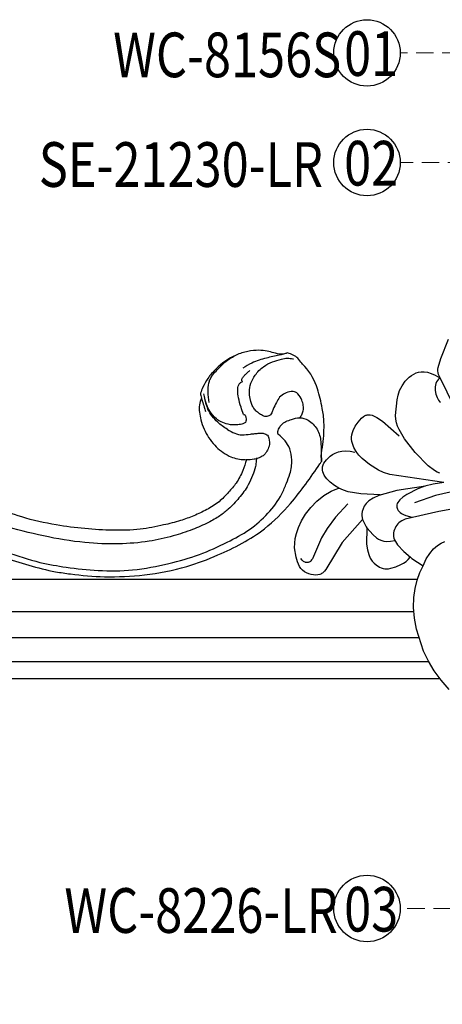
# Model space of a CAD drawing. Units: millimetres. Extents: x 2529 to 7569, y 1953 to 3141.
# Drawn here: x 4599 to 4722, y 2443 to 2729 of the extents above; entities that cross this region are included whole.
import ezdxf

# ---------------------------------------------------------------- set-up
doc = ezdxf.new("R2010")
doc.units = ezdxf.units.MM
doc.linetypes.add('HIDDEN', pattern=[9.525, 6.35, -3.175])
for name, color, linetype in [('2018-圖筆規範-輪廓線', 8, 'Continuous'), ('A-04.尺寸標註', 4, 'Continuous'), ('H&k Decorate detail1', 8, 'Continuous'), ('H-06.木作(細線)', 8, 'Continuous'), ('H-08.木作(細線)', 8, 'Continuous'), ('IE-DIM', 3, 'Continuous'), ('文字', 4, 'Continuous')]:
    doc.layers.add(name, color=color, linetype=linetype)
doc.layers.add('logo', color=8, linetype='Continuous', plot=False)
doc.styles.add('1', font='SimSun.ttf')
doc.styles.add('CHINA', font='SIMPLEX.shx')
doc.styles.get("Standard").update_dxf_attribs({"font": 'arial.ttf'})
doc.styles.add('新細明體', font='PMingLiU.ttf')
doc.dimstyles.new('4', dxfattribs={"dimtxt": 10, "dimasz": 3, "dimexe": 2, "dimexo": 2, "dimgap": 1.2, "dimtad": 2, "dimdec": 0, "dimtxsty": '新細明體', "dimblk": 'ARCHTICK', "dimcen": 5, "dimclrd": 8, "dimclre": 8, "dimclrt": 4, "dimadec": 0, "dimazin": 0, "dimtfac": 1, "dimtdec": 0, "dimtix": 1, "dimtmove": 2, "dimatfit": 3, "dimldrblk": 'OPEN90', "dimfxl": 1.25, "dimlwd": 9, "dimlwe": 9, "dimarcsym": 0})
doc.dimstyles.new('DN-1', dxfattribs={"dimtxt": 2.6, "dimasz": 1, "dimexe": 1, "dimexo": 2, "dimgap": 0.5, "dimtad": 1, "dimdec": 0, "dimzin": 9, "dimdsep": 46, "dimtxsty": 'CHINA', "dimblk": 'ARCHTICK', "dimcen": 2, "dimdle": 1, "dimclrd": 5, "dimclre": 8, "dimclrt": 4, "dimadec": 1, "dimazin": 2, "dimtfac": 0.416667, "dimtdec": 0, "dimtix": 1, "dimtmove": 2, "dimatfit": 0, "dimldrblk": 'CCC', "dimfxl": 4, "dimfxlon": 1, "dimtzin": 0, "dimlwd": 25, "dimlwe": 25, "dimarcsym": 0})

# ---------------------------------------------------------------- blocks, each defined once
blk = doc.blocks.new('WC-8226R')
for p, q in [((133.68, 70.68), (133.19, 67.14)), ((133.19, 67.14), (132.43, 63.85)), ((132.43, 63.85), (131.39, 60.75)), ((131.39, 60.75), (130.05, 57.77)), ((130.05, 57.77), (126.53, 52.07)), ((126.53, 52.07), (124.46, 49.53)), ((124.46, 49.53), (122.28, 47.31)), ((122.28, 47.31), (120.05, 45.5)), ((117.79, 44.05), (115.54, 42.92)), ((120.05, 45.5), (117.79, 44.05)), ((113.32, 42.05), (111.22, 41.5)), ((111.73, 37.7), (111.22, 41.5)), ((115.54, 42.92), (113.32, 42.05)), ((111.73, 37.08), (111.73, 37.7)), ((112.62, 37.05), (111.75, 37.08)), ((113.48, 36.92), (112.62, 37.05)), ((114.33, 36.7), (113.48, 36.92)), ((115.15, 36.4), (114.33, 36.7)), ((116.66, 35.67), (115.15, 36.4)), ((117.9, 34.85), (116.66, 35.67)), ((118.4, 34.44), (117.9, 34.85)), ((118.82, 34.04), (118.4, 34.44)), ((119.15, 33.62), (118.82, 34.04)), ((119.42, 33.18), (119.15, 33.62)), ((119.62, 32.7), (119.42, 33.18)), ((119.77, 32.17), (119.62, 32.7)), ((119.91, 30.92), (119.77, 32.17)), ((119.54, 28.42), (119.81, 29.35)), ((119.81, 29.35), (119.91, 30.18)), ((119.91, 30.18), (119.91, 30.92)), ((117.11, 24.94), (118.25, 26.22)), ((118.25, 26.22), (119.04, 27.38)), ((119.04, 27.38), (119.54, 28.42)), ((113.48, 21.96), (117.11, 24.94)), ((112.51, 19.55), (113.02, 20.56)), ((113.02, 20.56), (113.37, 21.52)), ((113.37, 21.52), (113.48, 21.96)), ((121.37, 19.24), (130.44, 20.7)), ((130.44, 20.7), (131.07, 20.73)), ((131.07, 20.73), (131.64, 20.68)), ((131.64, 20.68), (131.91, 20.62)), ((131.91, 20.62), (132.17, 20.54)), ((132.17, 20.54), (132.42, 20.44)), ((132.42, 20.44), (132.66, 20.31)), ((132.66, 20.31), (133.14, 19.97)), ((112.4, 19.37), (112.51, 19.55)), ((112.4, 19.37), (121.37, 19.24)), ((133.14, 19.97), (133.59, 19.52)), ((133.59, 19.52), (133.99, 19)), ((133.99, 19), (134.35, 18.41)), ((134.35, 18.41), (134.64, 17.77)), ((134.64, 17.77), (134.85, 17.1)), ((134.92, 14.99), (134.74, 14.31)), ((134.85, 17.1), (134.97, 16.4)), ((135, 15.69), (134.92, 14.99)), ((134.97, 16.4), (135, 15.69)), ((86.6, 13.42), (85.62, 10.5)), ((86.9, 5.24), (86.99, 11.65)), ((133.34, 11.76), (131.52, 9.68)), ((134.14, 12.99), (133.34, 11.76)), ((134.47, 13.64), (134.14, 12.99)), ((134.74, 14.31), (134.47, 13.64)), ((65.96, 8.79), (65.64, 8.36)), ((66.44, 9.76), (65.96, 8.79)), ((66.77, 8.2), (66.47, 9.71)), ((84.65, 8.63), (83.95, 7.73)), ((85.15, 9.49), (84.65, 8.63)), ((85.62, 10.5), (85.15, 9.49)), ((130.53, 8.84), (129.39, 8.07)), ((131.52, 9.68), (130.53, 8.84)), ((61.97, 6.27), (56.28, 4.37)), ((64.47, 7.39), (61.97, 6.27)), ((64.92, 7.68), (64.47, 7.39)), ((65.3, 8), (64.92, 7.68)), ((65.64, 8.36), (65.3, 8)), ((67.14, 6.94), (66.77, 8.2)), ((67.58, 5.91), (67.14, 6.94)), ((68.07, 5.09), (67.58, 5.91)), ((83.19, 7.02), (79.44, 4.43)), ((83.95, 7.73), (83.19, 7.02)), ((109.98, 8.14), (110.22, 6.77)), ((110.99, 7.6), (109.98, 8.14)), ((110.22, 6.77), (110.29, 5.18)), ((112.07, 7.11), (110.99, 7.6)), ((114.45, 6.33), (112.07, 7.11)), ((117.01, 5.84), (114.45, 6.33)), ((119.59, 5.65), (117.01, 5.84)), ((122.03, 5.77), (119.59, 5.65)), ((124.28, 6.15), (122.03, 5.77)), ((126.28, 6.71), (124.28, 6.15)), ((127.99, 7.37), (126.28, 6.71)), ((129.39, 8.07), (127.99, 7.37)), ((68.62, 4.44), (68.07, 5.09)), ((69.21, 3.94), (68.62, 4.44)), ((69.84, 3.55), (69.21, 3.94)), ((70.51, 3.26), (69.84, 3.55)), ((71.29, 3.01), (70.51, 3.26)), ((72.1, 2.84), (71.29, 3.01)), ((76.88, 3.22), (75.36, 2.86)), ((78.23, 3.77), (76.88, 3.22)), ((79.44, 4.43), (78.23, 3.77)), ((87.15, 3.21), (86.9, 5.24)), ((87.34, 2.43), (87.15, 3.21)), ((98.15, 3.87), (97.53, 2.75)), ((98.6, 5.1), (98.15, 3.87)), ((98.67, 5.39), (98.6, 5.1)), ((99.68, 3.69), (99.04, 4.95)), ((100.41, 2.66), (99.68, 3.69)), ((110.06, 3.13), (109.89, 2.55)), ((110.18, 3.76), (110.06, 3.13)), ((110.29, 5.18), (110.18, 3.76)), ((73.75, 2.72), (72.1, 2.84)), ((75.36, 2.86), (73.75, 2.72)), ((87.57, 1.79), (87.34, 2.43)), ((87.83, 1.29), (87.57, 1.79)), ((88.11, 0.89), (87.83, 1.29)), ((88.26, 0.73), (88.11, 0.89)), ((88.42, 0.59), (88.26, 0.73)), ((88.59, 0.47), (88.42, 0.59)), ((88.75, 0.37), (88.59, 0.47)), ((89.1, 0.22), (88.75, 0.37)), ((89.46, 0.13), (89.1, 0.22)), ((90.2, 0.03), (89.46, 0.13)), ((91.7, 0), (90.2, 0.03)), ((93.16, 0.13), (91.7, 0)), ((94.51, 0.46), (93.16, 0.13)), ((95.14, 0.7), (94.51, 0.46)), ((95.72, 1.01), (95.14, 0.7)), ((96.25, 1.37), (95.72, 1.01)), ((96.72, 1.78), (96.25, 1.37)), ((97.15, 2.25), (96.72, 1.78)), ((97.53, 2.75), (97.15, 2.25)), ((101.2, 1.86), (100.41, 2.66)), ((102.03, 1.24), (101.2, 1.86)), ((102.88, 0.78), (102.03, 1.24)), ((103.72, 0.47), (102.88, 0.78)), ((104.55, 0.27), (103.72, 0.47)), ((106.04, 0.11), (104.55, 0.27)), ((106.7, 0.12), (106.04, 0.11)), ((107.29, 0.21), (106.7, 0.12)), ((107.82, 0.35), (107.29, 0.21)), ((108.3, 0.56), (107.82, 0.35)), ((108.72, 0.83), (108.3, 0.56)), ((109.09, 1.17), (108.72, 0.83)), ((109.41, 1.56), (109.09, 1.17)), ((109.67, 2.03), (109.41, 1.56)), ((109.89, 2.55), (109.67, 2.03))]:
    blk.add_line(p, q)
at = {"layer": 'H&k Decorate detail1'}
for p, q in [((85.4, 43.67), (96.24, 34.71)), ((102.8, 41.25), (101.74, 41.77)), ((104.05, 40.88), (102.8, 41.25)), ((105.52, 40.69), (104.05, 40.88)), ((107.22, 40.71), (105.52, 40.69)), ((109.12, 40.94), (107.22, 40.71)), ((111.22, 41.5), (109.12, 40.94)), ((87.37, 35.45), (93.34, 30.96)), ((96.24, 34.71), (104.31, 28.81)), ((111.42, 31.93), (111.71, 34.57)), ((111.71, 34.57), (111.73, 37.08)), ((111.11, 30.81), (111.42, 31.93)), ((88.92, 30.39), (91.28, 28.32)), ((88.94, 30.37), (97.32, 16.85)), ((93.34, 30.96), (98.96, 27.76)), ((103.38, 28.15), (102.61, 29.9)), ((104.31, 28.81), (105.35, 28.31)), ((109.11, 28.55), (109.55, 28.8)), ((109.55, 28.8), (109.95, 29.11)), ((109.95, 29.11), (110.31, 29.47)), ((110.31, 29.47), (110.63, 29.87)), ((110.63, 29.87), (110.89, 30.32)), ((110.89, 30.32), (111.11, 30.81)), ((111.94, 29.69), (110.96, 30.46)), ((112.67, 28.91), (111.94, 29.69)), ((113.2, 28.14), (112.67, 28.91)), ((87.59, 27.71), (87.83, 26.95)), ((87.83, 26.95), (88, 26.03)), ((88, 26.03), (88.14, 23.8)), ((91.28, 28.32), (93.34, 26.86)), ((93.16, 26.98), (99.54, 21.43)), ((93.34, 26.86), (95.2, 25.82)), ((95.2, 25.82), (98.49, 24.43)), ((103.6, 27.45), (103.38, 28.15)), ((103.72, 26.86), (103.6, 27.45)), ((103.67, 25.55), (103.75, 25.92)), ((103.77, 26.36), (103.72, 26.86)), ((103.75, 25.92), (103.77, 26.36)), ((105.35, 28.31), (105.84, 28.15)), ((105.84, 28.15), (106.31, 28.05)), ((106.31, 28.05), (106.78, 28.01)), ((106.78, 28.01), (107.24, 28.01)), ((107.24, 28.01), (107.72, 28.07)), ((107.72, 28.07), (108.19, 28.18)), ((108.19, 28.18), (108.66, 28.34)), ((108.66, 28.34), (109.11, 28.55)), ((113.54, 27.37), (113.2, 28.14)), ((113.75, 26.63), (113.54, 27.37)), ((113.84, 25.91), (113.75, 26.63)), ((113.84, 24.6), (113.84, 25.91)), ((88.14, 23.8), (87.7, 18.38)), ((98.49, 24.43), (99.88, 24.05)), ((99.88, 24.05), (101.05, 23.9)), ((101.05, 23.9), (101.55, 23.91)), ((101.55, 23.91), (101.98, 23.96)), ((101.98, 23.96), (102.36, 24.07)), ((102.36, 24.07), (102.68, 24.22)), ((102.68, 24.22), (102.83, 24.31)), ((102.83, 24.31), (102.96, 24.42)), ((102.96, 24.42), (103.2, 24.65)), ((103.2, 24.65), (103.39, 24.92)), ((103.39, 24.92), (103.55, 25.22)), ((103.55, 25.22), (103.67, 25.55)), ((113.48, 21.96), (113.84, 24.6)), ((99.54, 21.43), (104.04, 18.43)), ((70.05, 18.3), (66.44, 9.76)), ((87.7, 18.38), (86.6, 13.42)), ((103.71, 18.61), (107.08, 14.14)), ((104.04, 18.43), (105.72, 17.67)), ((105.72, 17.67), (107.11, 17.28)), ((107.11, 17.28), (107.7, 17.19)), ((108.24, 17.17), (109.19, 17.26)), ((109.19, 17.26), (110, 17.47)), ((110, 17.47), (110.7, 17.76)), ((110.7, 17.76), (111.28, 18.14)), ((111.28, 18.14), (111.77, 18.57)), ((111.77, 18.57), (112.4, 19.37)), ((71.75, 14.06), (71.78, 14.45)), ((97.32, 16.85), (98.06, 15.16)), ((98.06, 15.16), (98.54, 13.56)), ((107.7, 17.19), (108.24, 17.17)), ((124.22, 13.76), (130.6, 15.69)), ((130.6, 15.69), (131.01, 15.75)), ((131.01, 15.75), (131.39, 15.75)), ((131.39, 15.75), (131.57, 15.73)), ((131.57, 15.73), (131.75, 15.69)), ((131.75, 15.69), (131.92, 15.63)), ((131.92, 15.63), (132.08, 15.55)), ((132.08, 15.55), (132.23, 15.46)), ((132.23, 15.46), (132.37, 15.35)), ((132.37, 15.35), (132.49, 15.21)), ((132.49, 15.21), (132.6, 15.06)), ((132.6, 15.06), (132.69, 14.89)), ((132.69, 14.89), (132.76, 14.7)), ((132.76, 14.7), (132.82, 14.48)), ((132.82, 14.48), (132.85, 14.25)), ((70.16, 11.12), (70.83, 11.93)), ((70.83, 11.93), (71.34, 12.8)), ((71.34, 12.8), (71.53, 13.23)), ((71.53, 13.23), (71.67, 13.66)), ((71.67, 13.66), (71.75, 14.06)), ((98.54, 13.56), (98.99, 10.54)), ((107.08, 14.14), (109.01, 10.92)), ((111.76, 13.21), (117.02, 12.98)), ((117.02, 12.98), (121.1, 13.22)), ((121.1, 13.22), (124.22, 13.76)), ((132.84, 13.7), (132.72, 13.07)), ((132.86, 13.99), (132.84, 13.7)), ((132.85, 14.25), (132.86, 13.99)), ((66.47, 9.71), (66.99, 9.64)), ((66.99, 9.64), (67.49, 9.66)), ((67.49, 9.66), (67.98, 9.75)), ((67.98, 9.75), (68.46, 9.92)), ((68.46, 9.92), (68.92, 10.14)), ((68.92, 10.14), (69.36, 10.42)), ((69.36, 10.42), (69.77, 10.75)), ((69.77, 10.75), (70.16, 11.12)), ((98.99, 10.54), (99.03, 7.72)), ((109.01, 10.92), (109.56, 9.67)), ((109.56, 9.67), (109.98, 8.14)), ((98.89, 6.38), (98.67, 5.39)), ((99.03, 7.72), (98.89, 6.38))]:
    blk.add_line(p, q, dxfattribs=at)
blk = doc.blocks.new('logo')
at = {"layer": 'logo'}
h = blk.add_hatch(color=256, dxfattribs=at)
edge = h.paths.add_edge_path()
edge.add_ellipse((0, 1), major_axis=(0.323, 0.566), ratio=0.6591106, start_angle=263.85756, end_angle=429.82505)
edge.add_arc((0, 1), 0.399, 258.99674, 261.058)
edge.add_ellipse((0, 1), major_axis=(0.314, 0.551), ratio=0.6598378, start_angle=263.24299, end_angle=428.51951, ccw=False)
edge.add_arc((0, 0), 0.0433, 263.99618, 282.4455)
edge = h.paths.add_edge_path()
edge.add_ellipse((0, 1), major_axis=(0.314, 0.551), ratio=0.6598378, start_angle=70.27444, end_angle=262.83939, ccw=False)
edge.add_arc((0, 1), 0.237, 245.23231, 248.25565, ccw=False)
edge.add_ellipse((0, 1), major_axis=(0.323, 0.566), ratio=0.6591106, start_angle=71.19986, end_angle=263.58748)
edge.add_arc((0, 0), 0.0389, 266.46583, 288.3928, ccw=False)
edge = h.paths.add_edge_path(flags=17)
edge.add_line((0, 1), (0, 1))
edge.add_arc((0, 1), 0.399, 261.058, 296.46993, ccw=False)
edge.add_ellipse((0, 1), major_axis=(0.314, 0.551), ratio=0.6598378, start_angle=68.51951, end_angle=70.27444)
edge.add_arc((0, 1), 0.237, 248.25565, 287.73285)
edge.add_arc((0, 1), 0.155, 119.27349, 139.70057)
edge.add_arc((0, 1), 0.526, 137.2638, 146.32964)
edge.add_arc((1, 0), 0.794, 150.49544, 153.13315)
edge.add_arc((0, 0), 0.799, 100.81859, 103.20768, ccw=False)
edge.add_arc((0, 1), 0.325, 138.92308, 148.89478, ccw=False)
edge.add_arc((1, 0), 0.758, 124.46569, 138.40018, ccw=False)
edge = h.paths.add_edge_path()
edge.add_arc((0, 1), 0.237, 233.35956, 245.23231)
edge.add_ellipse((0, 1), major_axis=(0.323, 0.566), ratio=0.6591106, start_angle=69.82505, end_angle=71.19986, ccw=False)
edge.add_arc((0, 1), 0.399, 251.19228, 258.99674, ccw=False)
h.paths.add_polyline_path([(0, 1, -0.0218591), (0, 1, -0.0049549), (0, 1, 0.0129666), (0, 1, 0.2233168), (0, 1, 0.4252427), (0, 1, 0.3932468), (0, 1, -0.0845581), (0, 1, 0.0191943), (0, 1, 0.004726), (0, 1, 0.0211484), (0, 1, -0.0807211), (0, 1, -0.1041126), (0, 1, -0.0948727), (0, 1, -0.2078767), (0, 1, -0.2230344), (0, 1, -0.1686901)], flags=17)
h.paths.add_polyline_path([(0, 1, 0.0885923), (0, 1, 0.1407242), (0, 1, -0.0122718), (0, 1, -0.0415316), (0, 1, 0.0055585), (0, 1, -0.1878741)], flags=17)
h.paths.add_polyline_path([(0, 1, 0.0115915), (0, 1, 0.0568837), (0, 1, -0.2712076), (0, 1, -0.6796774), (0, 1, -0.2900714), (0, 1, -0.1039225), (0, 1, 0.0533485), (0, 1, -0.004508), (0, 1, 0.2206035), (0, 1, -0.0155014), (0, 1, 0.0087683), (0, 1, 0.0295394), (0, 1, 1.0093668)], flags=17)
h.paths.add_polyline_path([(0, 1, -0.008928), (0, 1, -0.3476777), (0, 1, 0.0072705), (0, 1, -0.0356061), (0, 1, 0.0113901), (0, 1, 0.0121005), (0, 1, 0.4616393)], flags=17)
h.paths.add_polyline_path([(0, 1, 0.4331813), (0, 1, 0.0448597), (0, 1, -0.0267833), (0, 1, -0.142026), (0, 1, -0.3074293), (0, 1, -0.953401), (0, 1, 0.069613), (0, 1, 0.0428913), (0, 1, -0.0677194), (0, 1, 0.8933793)], flags=17)
h.paths.add_polyline_path([(0, 1, -0.0092425), (0, 1, -0.0266514), (0, 1, 0.0136837), (0, 1, 0.1743261), (0, 1, 0.3912871), (0, 1, 0.2105547), (0, 1), (0, 1, 0.0013256), (0, 1, -0.0050653), (0, 1, -0.0275282), (0, 1, -0.195292), (0, 1, -0.6592984)], flags=17)
h.paths.add_polyline_path([(0, 1, 0.023127), (0, 1, 0.1846723), (0, 1, 0.0983551), (0, 1, -0.0097877), (0, 1, -0.2404131)], flags=17)
h.paths.add_polyline_path([(0, 1, -0.0020391), (0, 1, 0.0759895), (0, 1, 0.108431), (0, 1, -0.0045524), (0, 1, -0.0283319), (0, 1, -0.123708)], flags=17)
h.paths.add_polyline_path([(0, 1, -0.55173), (0, 1, -0.1897896), (0, 1, -0.0138812), (0, 1, 0.0110391), (0, 1, 0.022162), (0, 1, -0.0109659), (0, 1, -0.0017611), (0, 1, 0.0347443), (0, 1, 0.0861029), (0, 1, 0.5066595), (0, 1, 0.3552052), (0, 1, 0.0934221), (0, 1, 0.0172628), (0, 1, -0.3139096)], flags=17)
h.paths.add_polyline_path([(0, 1, -0.0097018), (0, 1, -0.0049359), (0, 1, -0.0353693), (0, 1, -0.0025867), (0, 1, 0.0144047), (0, 1, -0.0205094)], flags=17)
h.paths.add_polyline_path([(0, 1, -0.0078566), (0, 1, 0.0097018), (0, 1, 0.0205094), (0, 1, 0.0006809), (0, 1, -0.0025881), (0, 0, -0.0137126), (0, 1, -0.0119801)], flags=17)
h.paths.add_polyline_path([(0, 0, -0.036579), (0, 1, 0.0119801), (0, 1, 0.0134109), (0, 0, 0.0010886), (0, 0, 0.0159334), (0, 0, -0.1902026), (0, 0, -0.2661612), (0, 0, -0.2073165), (0, 0, -0.0645931), (0, 0, -0.0010168), (0, 1, -0.0006809), (0, 1, 0.1525378), (0, 0, 0.2302412), (0, 0, 0.2340947), (0, 0, 0.1727169), (0, 0, 0.0281316), (0, 0, -0.0143515), (0, 0, 0.0620161), (0, 0, 0.3494866), (0, 0, 0.3924067), (0, 1, 0.1301077), (0, 1, 0.0018654), (0, 1, -0.0547211), (0, 1, 0.0145932), (0, 1, 0.0078566), (0, 1, -0.01108), (0, 1, -0.1006778), (0, 1, -0.3492029), (0, 1, -0.4024369), (0, 0, -0.0099737), (0, 0, 0.6133721), (0, 0, 0.1757129), (0, 0, -0.0024839), (0, 0, -0.463644), (0, 0, -0.5137677), (0, 0, -0.0750516), (0, 0, 0.007944)], flags=17)
h.paths.add_polyline_path([(0, 0, -0.0620161), (0, 0, -0.0077863), (0, 0, 0.0275725), (0, 0, 0.0582002), (0, 0, 0.2646598), (0, 0, 0.3153275), (0, 0, -0.0258666), (0, 0, -0.3803632), (0, 0, -0.1539545), (0, 0, -0.0908309)], flags=17)
h.paths.add_polyline_path([(0, 0, 0.3364317), (0, 0, 0.0258666), (0, 0, 0.0263944), (0, 0, -0.0259272), (0, 0, -0.1732854), (0, 0, -0.6853148), (0, 0, -0.4910266), (0, 0, -0.0405474), (0, 0, 0.0259272), (0, 0, 0.1396531), (0, 0, 1.0048428)], flags=17)
h.paths.add_polyline_path([(0, 1, 0.143839), (0, 1, 0.0692132), (0, 1, -0.0885923), (0, 1, 0.4046355)], flags=17)
h.paths.add_polyline_path([(0, 1, -0.0162697), (0, 1, -0.0692132), (0, 1, 0.037626), (0, 1, -0.0822128), (0, 1, 0.0043061), (0, 1, 0.0089886), (0, 1, -0.0064736), (0, 1, -0.1369455), (0, 1, 0.054668)], flags=17)
for points in [[(0, 1, 0.0191943), (0, 1, 0.004726), (0, 1, -0.0445868), (0, 1, -0.0762298), (0, 1, -0.2358641), (0, 1, -0.4502975), (0, 1, -0.1686901), (0, 1, -0.0218591), (0, 1, -0.0049549), (0, 1, 0.0129666), (0, 1, 0.2233168), (0, 1, 0.4252427), (0, 1, 0.3932468), (0, 1, -0.0845581)], [(0, 1, -0.2065217), (0, 1, 0.2078767), (0, 1, 0.024305), (0, 1, -0.0433734)], [(0, 1, -0.0110391), (0, 1, -0.0172628), (0, 1, 0.0045524), (0, 1, 0.0025867), (0, 1, 0.0353693)]]:
    blk.add_hatch(color=256, dxfattribs=at).paths.add_polyline_path(points)
h = blk.add_hatch(color=256, dxfattribs=at)
h.paths.add_polyline_path([(0, 1, 0.0415316), (0, 1, 0.0122718), (0, 1, 0.004508), (0, 1, -0.0533485), (0, 1, -0.0568837), (0, 1, 0.008928)])
h.paths.add_polyline_path([(0, 1, -0.0089886), (0, 1, 0.0104248), (0, 1, 0.0049549), (0, 1, -0.0191943)])
h.paths.add_polyline_path([(0, 1, 0.1369455), (0, 1, -0.0087683), (0, 1, 0.0155014)])
h.paths.add_polyline_path([(0, 1, 0.0267833), (0, 1, 0.0266514), (0, 1, -0.023127), (0, 1, -0.0428913)])
h.paths.add_polyline_path([(0, 1, -0.0113901), (0, 1, -0.0983551), (0, 1, 0.0275282), (0, 1, 0.0050653), (0, 1, 0.0020391)])
h = blk.add_hatch(color=256, dxfattribs=at)
edge = h.paths.add_edge_path()
edge.add_ellipse((0, 1), major_axis=(0.314, 0.551), ratio=0.6598378, start_angle=68.51951, end_angle=70.27444, ccw=False)
edge.add_arc((0, 1), 0.399, 258.99674, 261.058, ccw=False)
edge.add_ellipse((0, 1), major_axis=(0.323, 0.566), ratio=0.6591106, start_angle=69.82505, end_angle=71.19986)
edge.add_arc((0, 1), 0.237, 245.23231, 248.25565)
blk.add_line((0, 1), (0, 1), dxfattribs=at)
blk.add_line((0, 1), (0, 1), dxfattribs=at)
at = {"layer": 'logo', "lineweight": 0}
blk.add_line((0, 1), (0, 1), dxfattribs=at)
blk.add_line((0, 1), (0, 1), dxfattribs=at)
at = {"layer": 'logo'}
for points in [[(0, 1, 0.2001721), (0, 1, -0.0669652)], [(0, 1, 0.0027325), (0, 1)], [(0, 1, 0.0608757), (0, 1, 0.1377164), (0, 1, -0.3932468), (0, 1, 79.5784587)], [(0, 1, -0.4252427), (0, 1, -0.2233168), (0, 1, -0.0277034), (0, 1, 0.0822128), (0, 1, -0.037626), (0, 1, -0.143839), (0, 1, -0.8727751)], [(0, 1, 0.0893667), (0, 1, 0.0283974)], [(0, 1, 0.0395779), (0, 1, 0.0211932), (0, 1, 0.7003962)], [(0, 1, 0.0211484), (0, 1, 0.658186)], [(0, 1, -0.4345306), (0, 1, -0.1686901), (0, 1, 0.9091828)], [(0, 1, -0.0563487), (0, 1, 0.0702289), (0, 1, 0.7692455)], [(0, 1, -0.1050134), (0, 1, 0.4046355), (0, 1, 1.7437425)], [(0, 1, 0.2167174), (0, 1, 0.6383266)], [(0, 1, -0.329321), (0, 1, -0.6796774), (0, 1, 0.4158709)], [(0, 1, -0.2900714), (0, 1, -0.5397991), (0, 1, 0.0072705), (0, 1, -1.5147503)], [(0, 1, 0.1878741), (0, 1, 0.7832258)], [(0, 1, -0.0260831), (0, 1, -1.0093668), (0, 1, 0.6247732)], [(0, 1, -0.4169433), (0, 1, 0.8285325)], [(0, 1, -0.5130066), (0, 1, -1.7027541)], [(0, 1, -0.0154658), (0, 1, 0.6080142)], [(0, 1, -0.3386138), (0, 1, -0.6592984), (0, 1, -0.1003158), (0, 1, 0.8933793), (0, 1, 0.4331813), (0, 1, 0.2892992), (0, 1, 0.081086), (0, 1, -0.6847838)], [(0, 1, -0.2105547), (0, 1, -0.3912871), (0, 1, -0.1743261), (0, 1, -0.110406), (0, 1, 0.953401), (0, 1)], [(0, 1, 0.3074293), (0, 1, 0.4464323), (0, 1, 0.1452688), (0, 1, -0.2149794)], [(0, 1, 0.0595359), (0, 1, 0.1897896), (0, 1, 0.55173), (0, 1, 0.3816205), (0, 0, -0.007944), (0, 0, -0.007944)], [(0, 0, -0.0359258), (0, 0, -0.1727169), (0, 0, -0.2340947), (0, 0, -0.2302412), (0, 0, -0.1735902), (0, 1)], [(0, 1, 0.1110489), (0, 1, 0.147976), (0, 1, 0.393525)], [(0, 1, 0.0861029), (0, 1, 0.5066595), (0, 1, 0.3552052), (0, 1, 0.1132694), (0, 1, 0.5831315)], [(0, 1, 0.0169718), (0, 0, -0.1902026), (0, 0, -0.2661612), (0, 0, -0.2909371), (0, 1, 0.2119686)], [(0, 1, -0.0352737), (0, 1, -0.0036265), (0, 1, 0.3894892)], [(0, 1, -0.1301077), (0, 1, -0.3924067), (0, 0, -0.4206191), (0, 0, -0.4206191)], [(0, 1, -0.0230632), (0, 1, -0.1006778), (0, 1, -0.3492029), (0, 1, -0.4024369), (0, 0, -0.2471362)], [(0, 0, -0.1757129), (0, 0, -0.6133721), (0, 0)], [(0, 1, 0.2418021), (0, 1, 0.5759376)], [(0, 0, 0.0099737), (0, 0, 0.0099737)], [(0, 0, 0.0908309), (0, 0, 0.1697045), (0, 0)], [(0, 0, 0.5137677), (0, 0, 0.463644), (0, 0, 0.463644)], [(0, 0, -0.0750516), (0, 0)], [(0, 0, -0.1666619), (0, 0, -0.7073896)]]:
    blk.add_lwpolyline(points, format="xyb", dxfattribs=at)
at = {"layer": 'logo', "lineweight": 0}
for centre, radius, start, end in [((0, 1), 0.0345, 330.44396, 85.99132), ((0, 1), 0.227, 292.23667, 335.222), ((0, 1), 0.581, 283.4362, 286.61732), ((0, 1), 0.187, 179.54831, 182.07819), ((0, 1), 0.256, 281.55387, 286.63221), ((0, 0), 0.406, 108.69584, 111.20893), ((3, -4), 5.41, 114.07039, 114.474), ((0, 1), 0.256, 299.16087, 307.12047), ((0, 1), 0.262, 310.20086, 329.88565), ((0, 1), 0.0613, 327.27994, 74.75788), ((0, 1), 0.137, 82.22764, 160.44886), ((0, 1), 0.581, 279.48024, 283.4362), ((0, 1), 0.187, 109.83802, 179.54831), ((0, 1), 0.136, 244.37576, 335.62597), ((0, 1), 0.0627, 337.30852, 63.01001), ((0, 0), 0.103, 81.5328, 111.18472), ((3, -4), 5.41, 113.64287, 114.07039), ((0, 1), 0.256, 286.63221, 299.16087), ((0, 0), 0.406, 111.20893, 114.55321), ((0, 1), 0.187, 183.20941, 185.00998), ((0, 0), 0.577, 112.99817, 115.53742), ((0, 0), 0.29, 94.03737, 117.03352), ((0, 1), 0.0267, 8.50985, 85.50725), ((0, 1), 0.111, 267.17501, 354.86171), ((0, 0), 0.0251, 327.19937, 93.29452), ((0, 0), 0.0241, 86.75602, 126.61951), ((-1, 0), 1.36, 4.22664, 4.79591), ((-1, 0), 1.36, 3.67682, 5.49741), ((0, 1), 0.187, 185.00998, 193.38953), ((0, 0), 0.577, 115.53742, 118.28294), ((0, 0), 0.281, 122.37402, 125.44738), ((0, 0), 0.273, 124.97613, 186.87898), ((0, 0), 0.545, 7.54291, 8.14878), ((1, 1), 0.32, 186.78971, 186.94575), ((0, 0), 0.329, 122.09656, 156.78822), ((0, 2), 0.875, 285.31087, 288.86325), ((0, 0), 0.462, 102.25666, 104.26615), ((0, 1), 0.131, 121.80363, 128.57159), ((0, 1), 0.101, 147.82947, 328.89781), ((-1, 1), 0.874, 336.95897, 339.61543), ((0, 1), 0.114, 23.28519, 36.30794), ((0, 1), 0.116, 281.76526, 342.46144), ((0, 1), 0.0664, 143.30478, 280.11702), ((0, 1), 0.11, 60.18609, 124.88983), ((0, 1), 0.114, 36.30794, 60.04003), ((0, 1), 0.116, 342.46144, 354.67645), ((0, 1), 0.286, 163.36783, 164.40097), ((0, 1), 0.131, 40.85046, 90.61205), ((0, 1), 0.13, 31.69606, 41.20895), ((0, 1), 0.131, 38.03812, 40.85046), ((0, 1), 0.286, 163.36783, 164.40097), ((0, 1), 0.116, 342.46144, 354.67645), ((0, 1), 0.114, 23.28519, 36.30794), ((-1, 1), 0.874, 339.61543, 341.66153), ((-1, 1), 0.874, 339.61543, 341.66153), ((0, 1), 0.114, 306.5995, 23.28519), ((2, -3), 4.02, 115.89936, 117.56561), ((0, 1), 0.0383, 297.535, 305.69187), ((0, 1), 0.211, 240.93811, 243.54842), ((-1, 2), 1.97, 292.29143, 295.06453), ((0, 1), 0.13, 292.57645, 31.69606), ((-1, 2), 1.97, 291.82411, 292.29143), ((0, 1), 0.155, 239.21941, 256.60152), ((0, 1), 0.321, 258.87005, 283.6239), ((1, 1), 0.32, 182.44531, 183.48862), ((0, 1), 0.581, 272.98878, 279.48024), ((0, 1), 0.211, 243.54842, 271.75689), ((0, 0), 0.406, 114.55321, 116.77663), ((0, 1), 0.187, 182.07819, 183.20941), ((0, 1), 0.256, 273.45121, 281.55387), ((0, 1), 0.321, 283.6239, 284.21674), ((1, 1), 0.32, 183.48862, 186.78971), ((0, 0), 0.329, 117.39682, 122.09656), ((0, 1), 0.0622, 70.67896, 164.3644), ((0, 1), 0.064, 167.09192, 177.36611), ((0, 0), 0.117, 96.28097, 102.41777), ((0, 1), 0.0419, 133.7672, 166.10091), ((0, 1), 0.0367, 83.49639, 151.85224), ((0, 1), 0.0217, 251.39684, 65.93064), ((0, 0), 0.117, 80.35254, 96.28097), ((0, 1), 0.0419, 166.10091, 175.92485), ((0, 0), 0.123, 80.82279, 96.31926), ((0, 1), 0.0353, 243.92629, 51.03406), ((0, 0), 0.123, 96.31926, 101.61865), ((0, 1), 0.064, 183.47272, 225.32498), ((0, 1), 0.0383, 275.06594, 297.535), ((0, 1), 0.211, 238.69501, 240.93811), ((0, 1), 0.0419, 175.92485, 229.9973), ((0, 0), 0.117, 96.28097, 102.41777), ((0, 1), 0.064, 177.36611, 183.47272), ((0, 0), 0.123, 96.31926, 101.61865), ((0, 1), 0.0419, 166.10091, 175.92485), ((0, 1), 0.064, 177.36611, 183.47272), ((0, 0), 0.117, 102.41777, 105.55365), ((0, 1), 0.0386, 98.60463, 138.15974), ((0, 1), 0.027, 151.64247, 237.12153), ((0, 1), 0.0459, 234.58586, 282.14672), ((-1, 2), 1.97, 291.5203, 291.82411), ((0, 1), 0.155, 238.05855, 239.21941), ((0, 1), 0.064, 225.32498, 231.63237), ((0, 1), 0.0383, 230.86464, 275.06594), ((0, 1), 0.0177, 105.75255, 239.33976), ((0, 0), 0.123, 101.61865, 103.73682), ((0, 1), 0.226, 95.64848, 115.89946), ((0, 1), 0.286, 131.32661, 163.36783), ((0, 1), 0.131, 38.03812, 40.85046), ((0, 1), 0.13, 31.69606, 41.20895), ((-1, 1), 0.874, 341.66153, 342.93543), ((0, 1), 0.291, 117.43284, 159.99428), ((0, 1), 0.101, 81.24388, 113.98479), ((0, 1), 0.286, 115.48938, 131.32661), ((0, 1), 0.226, 95.64848, 115.89946), ((0, 1), 0.0392, 258.55019, 346.67021), ((0, 1), 0.226, 115.89946, 119.62788), ((0, 1), 0.286, 115.48938, 131.32661), ((1, 0), 0.935, 112.64858, 121.26776), ((0, 1), 0.618, 283.27444, 302.07394), ((0, 0), 0.799, 99.8317, 100.81859), ((0, 1), 0.325, 148.89478, 150.95476), ((0, 0), 0.462, 104.26615, 105.74977), ((0, 1), 0.131, 90.61205, 121.80363), ((0, 2), 0.875, 288.86325, 301.37978), ((0, 0), 0.799, 100.81859, 103.20768), ((1, 0), 0.794, 153.13315, 154.26871), ((0, 0), 0.462, 105.74977, 110.14825), ((0, 1), 0.325, 148.89478, 150.95476), ((0, 0), 0.462, 105.74977, 110.14825), ((1, 0), 0.794, 154.26871, 155.35183), ((-1, 1), 0.5, 339.92958, 350.14136), ((0, 1), 0.225, 324.21419, 341.65106), ((0, 1), 0.111, 272.2715, 325.35734), ((0, 1), 0.0336, 149.76878, 246.73644), ((0, 1), 0.292, 119.85227, 158.15261), ((0, 0), 0.462, 110.14825, 115.15718), ((1, 0), 0.794, 153.13315, 154.26871), ((0, 0), 0.799, 103.20768, 106.17924), ((0, 1), 0.28, 114.73617, 165.0904), ((0, 1), 0.0374, 171.83477, 263.98385), ((0, 1), 0.146, 267.58444, 353.45274), ((0, 1), 0.325, 150.95476, 170.28805), ((1, 0), 0.758, 124.46569, 138.40018), ((0, 1), 0.399, 251.19228, 296.46993), ((0, 1), 0.155, 119.27349, 139.70057), ((0, 1), 0.526, 137.2638, 146.32964), ((1, 0), 0.794, 150.49544, 153.13315), ((0, 0), 0.799, 100.81859, 103.20768), ((0, 1), 0.325, 138.92308, 148.89478), ((0, 0), 0.113, 165.27667, 167.5624), ((0, 0), 0.0148, 48.98775, 148.48579), ((0, 0), 0.016, 301.30373, 50.07426), ((0, 1), 0.0724, 235.2903, 252.45866), ((0, 0), 0.166, 155.20302, 207.06659), ((1, 0), 0.32, 175.94934, 185.55578), ((0, 1), 0.136, 244.37576, 258.57062), ((1, 0), 0.32, 175.94934, 185.55578), ((0, 0), 0.038, 179.29215, 192.61564), ((0, 0), 0.142, 192.91541, 252.21146), ((0, 0), 0.106, 252.02832, 322.0343), ((0, 0), 0.104, 219.3152, 312.34946), ((0, 0), 0.143, 189.15546, 227.68181), ((0, 0), 0.0389, 177.69163, 252.06991), ((0, 0), 0.0248, 345.86404, 166.41764), ((0, 0), 0.0433, 213.0653, 252.38889), ((0, 0), 0.0192, 85.25049, 222.94417), ((0, 0), 0.0263, 331.25062, 75.8597), ((0, 0), 0.0917, 317.73654, 327.02424), ((0, 0), 0.0433, 252.38889, 295.424), ((0, 0), 0.0389, 252.06991, 306.69195)]:
    blk.add_arc(centre, radius, start, end, dxfattribs=at)
at = {"layer": 'logo'}
for major_axis, ratio in [((0.314, 0.551), 0.6598378), ((0.323, 0.566), 0.6591106)]:
    blk.add_ellipse((0, 1), major_axis=major_axis, ratio=ratio, dxfattribs=at)
at = {"layer": 'logo', "insert": (0, 0), "char_height": 0.0564, "width": 0.764, "attachment_point": 1}
blk.add_mtext('{\\fVerdana|b0|i1|c0|p34;GOODWARE}', dxfattribs=at)
blk = doc.blocks.new('SE-21220L')
at = {"layer": '2018-圖筆規範-輪廓線'}
blk.add_open_spline([(-35.23, 181.33), (-35.34, 181.46), (-35.56, 181.78), (-35.78, 182.1), (-35.87, 182.23), (-36.15, 182.36), (-36.9, 182.72), (-38.2, 183.4), (-39.74, 184.39), (-41.33, 185.57), (-43.09, 187.2), (-44.81, 189.46), (-46.38, 192.25), (-47.18, 194.72), (-47.24, 196.17), (-47.25, 196.58), (-47.23, 198.11), (-47.21, 199.96), (-47.04, 202), (-46.73, 202.86), (-46.42, 204.11), (-45.66, 205.82), (-44.4, 207.9), (-42.92, 209.31), (-41.04, 210.69), (-39.01, 211.73), (-36.64, 212.88), (-34.73, 213.57), (-32.9, 213.95), (-31.02, 213.84), (-29.64, 213.51), (-29, 213.35), (-28.51, 213.31), (-26.89, 213.18), (-24.15, 211.68), (-21.67, 209.55), (-19.83, 207.19), (-18.65, 204.81), (-17.99, 201.26), (-18.31, 197.65), (-19.52, 195.56), (-19.88, 194.94), (-19.46, 194.75), (-18.4, 194.27), (-15.83, 194.26), (-9.47, 194.76), (-4.39, 197.5), (-0.52, 199.58), (-0.58, 200.28), (-0.73, 202.05), (-0.46, 203.81), (-0.29, 204.87), (-0.24, 205.72), (-0.12, 207.87), (0.87, 210.42), (2.49, 212.94), (4.48, 214.76), (7.23, 215.69), (9.68, 215.74), (12.07, 215.38), (13.65, 213.89), (14.25, 212.78), (14.46, 212.39), (14.68, 212.3), (15.22, 212.08), (15.65, 211.69), (15.91, 211.45), (16.89, 212.22), (22.11, 216.34), (32.23, 223.85), (45.94, 233.38), (56.32, 240.92), (65.43, 245.42), (73.42, 248.79), (84.45, 251.76), (95.71, 253.17), (108.29, 252.54), (120.21, 250.56), (132.33, 244.35), (138.93, 239.28), (142.74, 236.36), (142.96, 236.18), (143.19, 236.01), (143.41, 235.84), (143.47, 235.57), (143.58, 235.07), (144.04, 233.46), (145.39, 231.3), (146.58, 228.22), (147.76, 224.91), (148.48, 220.62), (149, 214.88), (148.26, 209.85), (146.53, 206.76), (146.07, 204.56), (144.63, 203.47), (143.7, 202.77), (143.05, 202.74), (141.65, 202.69), (139.92, 201.51), (138.08, 200.34), (135.75, 199.26), (132.7, 198.69), (128.01, 198.55), (123.39, 200.19), (119.39, 202.41), (117.38, 204.41), (116.33, 205.63), (115.98, 206.11), (115.87, 206.33), (115.78, 206.8), (115.77, 207.28), (115.77, 207.54), (115.35, 208.09), (114.07, 209.82), (113.66, 213.02), (113.63, 217.29), (114.94, 221.78), (117.76, 226.08), (120.8, 227.95), (122.41, 228.53), (122.72, 228.64), (122.09, 229.54), (120.68, 231.59), (118.07, 234.19), (114.74, 236.13), (111.36, 238.07), (107.31, 238.96), (103.17, 239.55), (98.7, 239.68), (93.33, 239.33), (86.72, 238.53), (79.32, 236.33), (71.7, 233.36), (63.58, 229.54), (52.97, 223.32), (43.03, 214.33), (34.18, 207.62), (28.96, 201.56), (25.08, 196.75), (20.03, 192.82), (15.76, 191.09), (12.65, 190.32), (10.71, 190.24), (10, 190.21), (8.58, 189.54), (5.82, 188.23), (1.8, 185.86), (-2.77, 183.23), (-8.14, 180.95), (-13.66, 179.17), (-17.63, 178.01), (-20.49, 177.83), (-22.92, 178.06), (-26.21, 178.33), (-28.68, 178.85), (-29.99, 179.12), (-30.62, 179.22), (-31.7, 179.39), (-33.53, 179.99), (-34.7, 180.72), (-35.26, 181.36), (-35.28, 181.38)], degree=3, knots=[0, 0, 0, 0, 0.689972, 1.159174, 1.159174, 1.159174, 2.099249, 3.63464, 5.574954, 7.579877, 9.565644, 12.755845, 16.040741, 19.15972, 20.392406, 20.392406, 20.392406, 24.993111, 25.957549, 26.491679, 27.70906, 29.834545, 32.081109, 34.971581, 35.884377, 39.055899, 41.792408, 43.805378, 45.110486, 47.38536, 49.371495, 49.371495, 49.371495, 50.820473, 54.216131, 58.464312, 60.603794, 63.155089, 66.339662, 71.380185, 73.540696, 73.540696, 73.540696, 74.909677, 77.023088, 81.090117, 93.99037, 93.99037, 93.99037, 96.101739, 99.304291, 99.304291, 99.304291, 101.838863, 105.753277, 107.31357, 110.825408, 113.580665, 115.803271, 118.165856, 120.616163, 121.956038, 121.956038, 121.956038, 122.659778, 123.692935, 123.692935, 123.692935, 127.40407, 143.638949, 161.473981, 177.59269, 181.946744, 191.919281, 203.551545, 216.115801, 225.77442, 241.320547, 251.880452, 266.259421, 266.259421, 266.259421, 267.103802, 267.103802, 267.103802, 267.925647, 268.661463, 272.105186, 275.480499, 278.553248, 282.620235, 288.465552, 295.926335, 297.251698, 299.084276, 302.431333, 302.431333, 302.431333, 304.344296, 306.553609, 308.508838, 310.942295, 314.174106, 317.780968, 324.887435, 328.521724, 331.436633, 333.33028, 333.33028, 333.33028, 334.018516, 334.774153, 334.774153, 334.774153, 336.83836, 341.180329, 344.045747, 349.675764, 354.92711, 359.112018, 360.07382, 360.07382, 360.07382, 363.361758, 367.531262, 370.990959, 374.900386, 379.141193, 383.310445, 387.443588, 392.515855, 399.455285, 407.387688, 415.581408, 423.994417, 434.287339, 452.313586, 464.112859, 467.422994, 476.277444, 482.627884, 486.315266, 490.039353, 492.158172, 492.158172, 492.158172, 496.866242, 501.316495, 506.139778, 512.684385, 518.75945, 523.555079, 525.002037, 527.333748, 530.861577, 534.895877, 534.895877, 534.895877, 536.781081, 538.176801, 540.674219, 540.745115, 540.745115, 540.745115, 540.745115], dxfattribs=at)
at = {"layer": 'H-06.木作(細線)'}
for points, knots in [([(16.76, 209.98), (17.95, 210.97), (20.57, 213.15), (25.91, 217.04), (32.21, 221.89), (39.85, 227.53), (48.04, 232.72), (55.53, 238.43), (63.66, 242.6), (71.91, 246.32), (81.52, 249.4), (91.49, 250.5), (101.11, 250.95), (109.57, 249.89), (117.32, 248.59), (123.91, 245.62), (128.84, 242.29), (131.63, 238.84), (133.86, 236.18), (135.39, 233.06), (136.04, 228.8), (134.84, 225.96), (133.82, 224.49), (133.8, 224.46)], [0, 0, 0, 0, 4.651756, 10.217026, 19.808005, 28.503168, 38.701632, 48.877995, 56.673053, 66.036493, 76.039498, 86.787885, 96.018736, 104.874876, 112.327309, 119.464307, 126.42587, 129.873203, 132.741463, 136.829271, 140.13185, 145.394449, 145.493616, 145.493616, 145.493616, 145.493616]), ([(133.8, 224.46), (133.79, 224.29), (133.84, 223.67), (134.58, 222.8), (135.66, 221.96), (137.17, 221.56), (139.04, 221.48), (141.36, 221.55), (143.8, 223.36), (145.34, 226.49), (145.19, 230.02), (144.1, 233), (143.64, 234.87), (143.41, 235.84)], [0.664125, 0.664125, 0.664125, 0.664125, 1.175828, 2.551969, 3.818498, 5.306629, 7.095062, 9.47599, 12.060462, 15.751213, 19.51659, 22.27876, 25.277579, 25.277579, 25.277579, 25.277579]), ([(141.16, 221.76), (141.49, 221.59), (142.17, 221.2), (142.94, 220.09), (143.44, 218.69), (143.43, 216.92), (143.15, 215.38), (142.34, 214.13), (140.99, 213.62), (139.29, 213.59), (137.48, 214.19), (136.03, 215.51), (134.91, 216.78), (134.06, 217.77), (133.57, 218.36), (132.86, 218.53), (132.11, 218.58), (131.22, 217.97), (130.53, 217.18), (129.83, 216.16), (129.31, 215.07), (129.09, 213.03), (129.3, 210.46), (130.71, 207.78), (132.84, 205.73), (135.59, 204.34), (138.64, 203.73), (141.1, 203.96), (143.13, 204.05), (144.2, 204.65), (144.76, 204.89), (144.84, 204.93)], [0.487517, 0.487517, 0.487517, 0.487517, 1.590695, 2.835385, 4.416252, 5.993066, 8.105907, 9.027118, 10.308288, 12.197818, 14.087908, 15.8572, 18.016079, 19.134419, 19.83921, 20.206933, 21.286277, 21.96596, 23.360283, 24.436188, 25.661923, 26.920283, 30.551642, 33.214517, 35.825622, 39.307699, 42.322709, 44.986628, 46.732552, 48.327204, 48.5806, 48.5806, 48.5806, 48.5806]), ([(117.5, 209.47), (117.7, 208.46), (118.06, 206.6), (118.88, 204.46), (119.97, 202.85), (121.37, 201.83), (123.3, 200.78), (125.73, 199.5), (127.77, 199), (128.97, 198.78)], [0, 0, 0, 0, 3.089022, 5.68273, 6.813018, 8.882546, 10.752998, 13.442832, 17.060608, 17.060608, 17.060608, 17.060608])]:
    blk.add_open_spline(points, degree=3, knots=knots, dxfattribs=at)
for points in [[(125.66, 229.07), (125.39, 229.77), (124.6, 231.34), (123.03, 233.55), (120.97, 235.8), (117.24, 238.57), (113.28, 240.71), (110.35, 241.81), (106.6, 242.63), (101.53, 243.16), (95.66, 243.2), (88.45, 242.53), (79.84, 240.53), (70.58, 237.15), (49.31, 225.14), (41.14, 219.66)], [(120.18, 218.54), (121.9, 220.29), (123.71, 221.38), (126.14, 221.9), (126.74, 222.03), (128.08, 222.33), (129.24, 222.61), (130.14, 223.1), (130.88, 224.07), (130.88, 224.65), (130.2, 226.95), (129.14, 228.15), (128.41, 228.71), (127.44, 229.1), (126.16, 229.28), (124.91, 229.21), (122.72, 228.64), (122.61, 228.6)], [(120.18, 218.54), (119.06, 217.13), (118.15, 215.71), (116.61, 211.17), (116.77, 207.36), (116.85, 206.65)], [(125.95, 215.83), (126.3, 216.05), (126.42, 216.48), (126.38, 216.91), (126.23, 217.66), (125.78, 218.21), (125.41, 218.35), (124.96, 218.39), (123.51, 218.22), (120.82, 217.19), (119.1, 215.86), (118.06, 214.65), (116.9, 211.89), (116.6, 209.67), (116.77, 207.36)], [(125.95, 215.83), (125.95, 213.57), (126.08, 210.76), (126.5, 208.71), (127.33, 207.23), (128.02, 206.77), (128.49, 206.66), (128.68, 206.66)], [(115.77, 207.54), (115.77, 208.42), (115.74, 210.31), (115.75, 211.62)], [(128.68, 206.66), (128.55, 206.51), (128.52, 206.24), (129, 205.62), (129.81, 205.11), (130.7, 204.63), (131.62, 204.24)], [(143.7, 202.77), (141.15, 202.65), (137.35, 202.27), (132.9, 202.36), (129.91, 202.96)]]:
    blk.add_spline(points, degree=3, dxfattribs=at)
at = {"layer": 'H-08.木作(細線)', "xscale": 0.002, "yscale": 0.002, "zscale": 0.002}
blk.add_blockref('logo', (143.41, 235.84), dxfattribs=at)
blk = doc.blocks.new('_ArchTick')
at = {"color": 0, "linetype": 'ByBlock', "const_width": 0.15}
blk.add_lwpolyline([(-0.5, -0.5), (0.5, 0.5)], dxfattribs=at)
blk = doc.blocks.new('CCC')
at = {"layer": 'IE-DIM', "color": 4, "linetype": 'Continuous', "const_width": 0.432}
blk.add_lwpolyline([(-1.763, 1.611), (-0.837, 0.007), (-1.763, -1.597)], dxfattribs=at)
blk = doc.blocks.new('*D33')
at = {"layer": 'A-04.尺寸標註', "color": 8, "linetype": 'HIDDEN', "lineweight": 9, "ltscale": 0.4, "transparency": 16777216}
for p, q in [((4492.78, 2575.03), (4492.78, 2302.06)), ((5328.55, 2575.03), (5328.55, 2302.06))]:
    blk.add_line(p, q, dxfattribs=at)
at = {"layer": 'A-04.尺寸標註', "color": 8, "lineweight": 9, "ltscale": 0.4, "transparency": 16777216}
blk.add_line((4492.78, 2304.06), (5328.55, 2304.06), dxfattribs=at)
at = {"layer": 'DEFPOINTS', "color": 0, "ltscale": 0.4, "transparency": 16777216}
for p in [(4492.78, 2577.03), (5328.55, 2577.03), (5328.55, 2304.06)]:
    blk.add_point(p, dxfattribs=at)
at = {"layer": 'A-04.尺寸標註', "color": 8, "lineweight": 9, "ltscale": 0.4, "transparency": 16777216, "xscale": 3, "yscale": 3, "zscale": 3, "rotation": 180}
blk.add_blockref('_ArchTick', (4492.78, 2304.06), dxfattribs=at)
at = {"layer": 'A-04.尺寸標註', "color": 8, "lineweight": 9, "ltscale": 0.4, "transparency": 16777216, "xscale": 3, "yscale": 3, "zscale": 3}
blk.add_blockref('_ArchTick', (5328.55, 2304.06), dxfattribs=at)
at = {"layer": 'A-04.尺寸標註', "color": 4, "ltscale": 0.4, "transparency": 16777216, "insert": (4910.66, 2297.23), "char_height": 10, "attachment_point": 5, "style": '新細明體'}
blk.add_mtext('836', dxfattribs=at)
blk = doc.blocks.new('_Open90')
at = {"color": 0, "linetype": 'ByBlock', "lineweight": -2}
for p, q in [((0, 0), (-1, 0)), ((-0.5, 0.5), (0, 0)), ((0, 0), (-0.5, -0.5))]:
    blk.add_line(p, q, dxfattribs=at)

msp = doc.modelspace()

# ---------------------------------------------------------------- linework, layer by layer
at = {"color": 8}
for points in [[(4237.45, 2566.51), (4714.66, 2566.51)], [(4237.45, 2557.06), (4713.61, 2557.06)], [(4237.45, 2549.51), (4715.13, 2549.51)], [(4237.45, 2542.51), (4717.83, 2542.51)], [(4237.45, 2537.51), (4721.15, 2537.51)]]:
    msp.add_lwpolyline(points, dxfattribs=at)
at = {"layer": 'H-06.木作(細線)', "color": 8}
for centre in [(4699.96, 2719.66), (4699.96, 2687.74), (4699.96, 2470.59)]:
    msp.add_circle(centre, 9.67, dxfattribs=at)

# ---------------------------------------------------------------- block references
at = {"color": 3, "rotation": 229.5058388175288}
msp.add_blockref('WC-8226R', (4756.94, 2681.92), dxfattribs=at)
at = {"layer": 'H-08.木作(細線)', "xscale": -1, "rotation": 197.8896526981719}
msp.add_blockref('SE-21220L', (4477.82, 2781.13), dxfattribs=at)

# ---------------------------------------------------------------- texts
at = {"layer": '文字', "color": 4, "style": '1', "width": 0.8}
for s, p in [('WC-8156S', (4626.05, 2712.58)), ('SE-21230-LR', (4604.4, 2680.66)), ('WC-8226-LR', (4611.86, 2463.51))]:
    msp.add_text(s, height=13, dxfattribs=at).set_placement(p)
at = {"layer": '文字', "color": 7, "style": '1', "width": 0.8}
for s, p in [('01', (4693.3, 2712.96)), ('02', (4693.3, 2681.04)), ('03', (4693.3, 2463.89))]:
    msp.add_text(s, height=13, dxfattribs=at).set_placement(p)

# ---------------------------------------------------------------- dimensions: what is measured, and where the dimension line sits
at = {"layer": 'A-04.尺寸標註', "color": 8, "ltscale": 0.4}
dim = msp.add_linear_dim(base=(5328.55, 2304.06), p1=(4492.78, 2577.03), p2=(5328.55, 2577.03), dimstyle='4', dxfattribs=at)
dim.commit()
dim.dimension.update_dxf_attribs({"geometry": '*D33', "text_midpoint": (4910.66, 2297.23)})

# ---------------------------------------------------------------- leaders
at = {"layer": '文字', "color": 4, "linetype": 'HIDDEN', "ltscale": 0.8}
for points in [[(4883.73, 2719.66), (4795.54, 2719.66), (4709.63, 2719.66)], [(4854.21, 2553.69), (4797.17, 2687.74), (4709.63, 2687.74)], [(4840.86, 2470.59), (4732.02, 2470.59), (4709.63, 2470.59)]]:
    msp.add_leader(points, dimstyle='DN-1', override={"dimasz": 3.2, "dimtad": 0, "dimclrd": 8, "dimlwd": 15}, dxfattribs=at)

doc.saveas('drawing.dxf')
